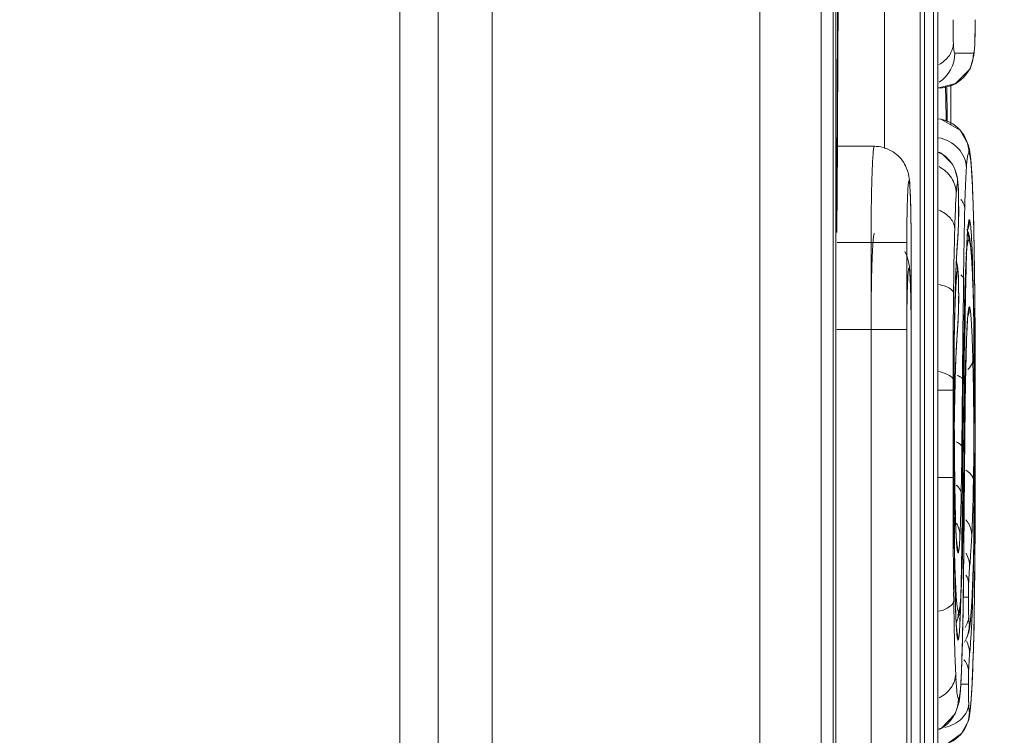
# Model space of a CAD drawing. Units: inches. Extents: x 0 to 1968, y 0 to 1211.
# Drawn here: x 1174 to 1179, y 918 to 922 of the extents above; entities that cross this region are included whole.
import ezdxf

# ---------------------------------------------------------------- set-up
doc = ezdxf.new("R2010")
doc.units = ezdxf.units.IN
doc.header["$MEASUREMENT"] = 0
doc.layers.add('CONTINUOUS1', color=7, linetype='Continuous', lineweight=20)
doc.layers.add('DIM', color=2, linetype='Continuous', lineweight=20)
doc.styles.add('RomanS', font='romans.shx')
doc.dimstyles.new('SchneiderElectric Dual Below', dxfattribs={"dimscale": 0, "dimtxt": 0.1, "dimasz": 0.07, "dimexe": 0.0625, "dimexo": 0.0625, "dimgap": 0.04, "dimtad": 0, "dimtih": 1, "dimtoh": 1, "dimrnd": 0.001, "dimzin": 4, "dimdsep": 46, "dimtxsty": 'RomanS', "dimblk": 'SEArrow', "dimcen": 0.09, "dimclrd": 256, "dimclre": 256, "dimclrt": 256, "dimadec": 0, "dimazin": 1, "dimtfac": 1, "dimtofl": 0, "dimtmove": 0, "dimatfit": 3, "dimldrblk": 'SEArrow', "dimfxl": 1, "dimtolj": 1, "dimtzin": 0, "dimlwd": -1, "dimlwe": -1, "dimarcsym": 0})

# ---------------------------------------------------------------- blocks, each defined once
blk = doc.blocks.new('SEArrow')
at = {"linetype": 'ByBlock', "lineweight": -2}
blk.add_lwpolyline([(0, 0, 0, 0.5, 0), (-1, 0, 0.5, 0.5, 0)], format="xyseb", dxfattribs=at)
blk = doc.blocks.new('*D14')
at = {"layer": 'Defpoints', "color": 0, "transparency": 16777216}
for p in [(1106.1522, 1032.1929), (1181.5317, 478.1979), (1278.2776, 478.1979)]:
    blk.add_point(p, dxfattribs=at)
at = {"layer": 'DIM', "transparency": 16777216}
for p, q in [((1113.6522, 1032.1929), (1285.7776, 1032.1929)), ((1278.2776, 1023.7929), (1278.2776, 777.3097)), ((1278.2776, 486.5979), (1278.2776, 733.0811)), ((1189.0317, 478.1979), (1285.7776, 478.1979))]:
    blk.add_line(p, q, dxfattribs=at)
at = {"layer": 'DIM', "transparency": 16777216, "xscale": 8.4, "yscale": 8.4, "zscale": 8.4}
for p, rotation in [((1278.2776, 1032.1929), 90), ((1278.2776, 478.1979), 270)]:
    blk.add_blockref('SEArrow', p, dxfattribs=dict(at, rotation=rotation))
at = {"layer": 'DIM', "transparency": 16777216, "insert": (1278.2776, 755.1954), "char_height": 12, "attachment_point": 5, "style": 'RomanS'}
blk.add_mtext('\\A1;554.00\\P{\\H0.8x; [14072]', dxfattribs=at)

msp = doc.modelspace()

# ---------------------------------------------------------------- linework, layer by layer
at = {"layer": 'CONTINUOUS1'}
for p, q in [((1177.6277, 877.8068), (1177.6277, 991.2727)), ((1177.9471, 877.7975), (1177.9471, 991.2821)), ((1176.2334, 990.9667), (1176.2334, 878.1129)), ((1175.7522, 990.8167), (1175.7522, 878.2629)), ((1175.9522, 990.5129), (1175.9522, 878.5667)), ((1178.0094, 926.592), (1178.0094, 909.2875)), ((1178.0224, 909.2822), (1178.0224, 926.5973)), ((1178.5324, 925.1667), (1178.5324, 910.7129)), ((1178.5548, 910.7129), (1178.5548, 925.1667)), ((1178.2764, 922.9167), (1178.2764, 921.1556)), ((1178.4626, 922.9167), (1178.4626, 912.9629)), ((1178.485, 912.9629), (1178.485, 922.9167)), ((1178.7427, 921.64), (1178.747, 921.6944)), ((1178.747, 921.6944), (1178.7479, 921.7243)), ((1178.7471, 921.7014), (1178.747, 921.6944)), ((1178.6425, 921.651), (1178.7398, 921.651)), ((1178.5949, 921.4821), (1178.5973, 921.3192)), ((1178.6229, 921.2782), (1178.6229, 921.487)), ((1178.5548, 921.471), (1178.5599, 921.471)), ((1178.6015, 921.4723), (1178.6035, 921.3162)), ((1178.5973, 921.3192), (1178.5976, 921.2993)), ((1178.6035, 921.3162), (1178.6037, 921.2945)), ((1178.0271, 920.7234), (1178.0289, 921.1726)), ((1178.0289, 920.7188), (1178.0312, 921.1703)), ((1178.0316, 921.1667), (1178.2241, 921.1667)), ((1178.7312, 921.027), (1178.7259, 921.0978)), ((1178.7324, 921.0043), (1178.7312, 921.027)), ((1178.6602, 920.9633), (1178.6572, 920.9973)), ((1178.6579, 920.9765), (1178.6575, 920.977)), ((1178.7366, 920.9097), (1178.7324, 921.0044)), ((1178.7326, 920.9947), (1178.7324, 921.0043)), ((1178.6613, 920.938), (1178.6602, 920.9633)), ((1178.6621, 920.916), (1178.6614, 920.938)), ((1178.6614, 920.931), (1178.6614, 920.938)), ((1178.6628, 920.8681), (1178.6621, 920.916)), ((1178.6629, 920.8407), (1178.6628, 920.8681)), ((1178.7412, 920.7523), (1178.7366, 920.9097)), ((1178.6627, 920.7879), (1178.6629, 920.8139)), ((1178.6629, 920.8139), (1178.6629, 920.8405)), ((1178.6604, 920.7226), (1178.6624, 920.7701)), ((1178.6624, 920.776), (1178.6627, 920.7964)), ((1178.6624, 920.7699), (1178.6627, 920.7879)), ((1178.6624, 920.776), (1178.6624, 920.7701)), ((1178.74, 920.7966), (1178.7397, 920.8071)), ((1178.6585, 920.6911), (1178.6598, 920.7124)), ((1178.6598, 920.7124), (1178.6604, 920.7226)), ((1178.7189, 920.6957), (1178.7127, 920.7221)), ((1178.7444, 920.5904), (1178.7412, 920.7523)), ((1178.3928, 920.6667), (1178.0295, 920.6667)), ((1178.2066, 920.6667), (1178.2066, 915.2129)), ((1178.3928, 920.6667), (1178.3928, 915.2129)), ((1178.4152, 915.2129), (1178.4152, 920.6667)), ((1178.6568, 920.6642), (1178.6585, 920.6911)), ((1178.6571, 920.6767), (1178.6568, 920.6642)), ((1178.7041, 920.6146), (1178.7067, 920.6767)), ((1178.7259, 920.644), (1178.7189, 920.6957)), ((1178.704, 920.6169), (1178.7042, 920.6227)), ((1178.7042, 920.6227), (1178.7042, 920.6165)), ((1178.7312, 920.5732), (1178.7259, 920.644)), ((1178.7332, 920.6181), (1178.7334, 920.6139)), ((1178.6572, 920.5435), (1178.6511, 920.5658)), ((1178.7324, 920.5506), (1178.7312, 920.5732)), ((1178.7443, 920.5876), (1178.7444, 920.5904)), ((1178.7448, 920.5518), (1178.7443, 920.5876)), ((1178.7467, 920.4035), (1178.7444, 920.5904)), ((1178.6602, 920.5095), (1178.6572, 920.5435)), ((1178.6579, 920.5227), (1178.6575, 920.5232)), ((1178.6613, 920.4842), (1178.6602, 920.5095)), ((1178.7366, 920.4559), (1178.7324, 920.5506)), ((1178.7326, 920.541), (1178.7324, 920.5506)), ((1178.6443, 920.392), (1178.6471, 920.477)), ((1178.6621, 920.4622), (1178.6614, 920.4842)), ((1178.6614, 920.4772), (1178.6614, 920.4842)), ((1178.6628, 920.4143), (1178.6621, 920.4622)), ((1178.6882, 920.4765), (1178.6872, 920.3869)), ((1178.6883, 920.4839), (1178.6882, 920.4765)), ((1178.7412, 920.2985), (1178.7366, 920.4559)), ((1178.6629, 920.3869), (1178.6628, 920.4143)), ((1178.7484, 920.1488), (1178.7467, 920.4035)), ((1178.6402, 920.1568), (1178.6443, 920.3919)), ((1178.6441, 920.3925), (1178.6442, 920.3972)), ((1178.6442, 920.3972), (1178.6443, 920.392)), ((1178.6627, 920.3341), (1178.6629, 920.3601)), ((1178.6629, 920.3601), (1178.6629, 920.3868)), ((1178.6872, 920.3869), (1178.6864, 920.3161)), ((1178.74, 920.3429), (1178.7397, 920.3534)), ((1178.6604, 920.2688), (1178.6624, 920.3163)), ((1178.6624, 920.3222), (1178.6626, 920.3345)), ((1178.6624, 920.3161), (1178.6627, 920.3341)), ((1178.6624, 920.3222), (1178.6624, 920.3163)), ((1178.6863, 920.3071), (1178.6853, 920.2103)), ((1178.6864, 920.3161), (1178.6863, 920.3071)), ((1178.7444, 920.1366), (1178.7412, 920.2985)), ((1178.6425, 920.2843), (1178.6421, 920.2726)), ((1178.6585, 920.2373), (1178.6598, 920.2586)), ((1178.6598, 920.2586), (1178.6604, 920.2688)), ((1178.6922, 920.2838), (1178.692, 920.274)), ((1178.6955, 920.1477), (1178.697, 920.2854)), ((1178.6955, 920.163), (1178.6968, 920.2758)), ((1178.6968, 920.2758), (1178.6969, 920.2856)), ((1178.6968, 920.2758), (1178.6969, 920.2736)), ((1178.7067, 920.2229), (1178.7095, 920.267)), ((1178.7095, 920.267), (1178.7112, 920.2852)), ((1178.3928, 920.2129), (1178.0284, 920.2129)), ((1178.6568, 920.2104), (1178.6585, 920.2373)), ((1178.6571, 920.2229), (1178.6568, 920.2104)), ((1178.6853, 920.2103), (1178.683, 919.9531)), ((1178.7041, 920.1608), (1178.7067, 920.2229)), ((1178.6389, 919.8484), (1178.6402, 920.1568)), ((1178.64, 920.145), (1178.6402, 920.1689)), ((1178.6924, 919.8024), (1178.6955, 920.1477)), ((1178.695, 920.1109), (1178.6955, 920.163)), ((1178.704, 920.1631), (1178.7042, 920.1689)), ((1178.7042, 920.1689), (1178.7042, 920.1627)), ((1178.7332, 920.1643), (1178.7334, 920.1601)), ((1178.7484, 920.1368), (1178.7482, 920.1648)), ((1178.7488, 919.887), (1178.7484, 920.1488)), ((1178.6924, 919.8199), (1178.695, 920.1109)), ((1178.7443, 920.1338), (1178.7444, 920.1366)), ((1178.7467, 919.9497), (1178.7444, 920.1366)), ((1178.6388, 919.8484), (1178.6389, 919.9384)), ((1178.6402, 919.703), (1178.6443, 919.9381)), ((1178.6441, 919.9387), (1178.6442, 919.9434)), ((1178.6442, 919.9434), (1178.6443, 919.9382)), ((1178.683, 919.9531), (1178.6797, 919.6009)), ((1178.747, 919.9063), (1178.7467, 919.9497)), ((1178.747, 919.9068), (1178.7467, 919.9391)), ((1178.6336, 919.8967), (1178.5548, 919.8967)), ((1178.6336, 919.8967), (1178.6336, 919.8483)), ((1178.743, 919.9063), (1178.743, 919.887)), ((1178.7484, 919.6918), (1178.747, 919.9063)), ((1178.7483, 919.6228), (1178.7488, 919.887)), ((1178.6404, 919.5347), (1178.6389, 919.8484)), ((1178.6858, 919.8026), (1178.683, 919.4993)), ((1178.6905, 919.5864), (1178.6924, 919.8024)), ((1178.6923, 919.8038), (1178.6924, 919.8199)), ((1178.6923, 919.8038), (1178.6924, 919.8024)), ((1178.6955, 919.6939), (1178.6969, 919.8199)), ((1178.6965, 919.8025), (1178.6968, 919.822)), ((1178.6968, 919.822), (1178.6969, 919.8199)), ((1178.6389, 919.3946), (1178.6402, 919.703)), ((1178.6397, 919.6583), (1178.64, 919.6912)), ((1178.64, 919.6912), (1178.6402, 919.7151)), ((1178.6905, 919.1327), (1178.6955, 919.6939)), ((1178.7488, 919.4332), (1178.7484, 919.6918)), ((1178.6878, 919.3487), (1178.6905, 919.5864)), ((1178.746, 919.3362), (1178.7483, 919.6228)), ((1178.6403, 919.5256), (1178.6402, 919.5426)), ((1178.6443, 919.2982), (1178.6404, 919.5347)), ((1178.683, 919.4993), (1178.6804, 919.2175)), ((1178.6336, 919.4429), (1178.5548, 919.4429)), ((1178.6336, 919.4429), (1178.6336, 919.3945)), ((1178.6353, 919.4409), (1178.6358, 919.3938)), ((1178.7401, 919.4514), (1178.7398, 919.4312)), ((1178.743, 919.4525), (1178.743, 919.4332)), ((1178.7483, 919.1691), (1178.7488, 919.4332)), ((1178.6336, 919.3945), (1178.6337, 919.298)), ((1178.6404, 919.0809), (1178.6389, 919.3946)), ((1178.6876, 919.3482), (1178.6881, 919.3822)), ((1178.6856, 919.197), (1178.6878, 919.3487)), ((1178.691, 919.1966), (1178.6923, 919.35)), ((1178.6923, 919.35), (1178.6924, 919.3486)), ((1178.7428, 919.1289), (1178.746, 919.3362)), ((1178.6368, 919.2972), (1178.6374, 919.2545)), ((1178.6461, 919.2383), (1178.6442, 919.3051)), ((1178.6443, 919.2938), (1178.6442, 919.298)), ((1178.6443, 919.2938), (1178.6443, 919.2982)), ((1178.645, 919.2682), (1178.6443, 919.2938)), ((1178.6804, 919.2175), (1178.6797, 919.1471)), ((1178.683, 919.0665), (1178.6856, 919.197)), ((1178.6855, 919.1999), (1178.6856, 919.197)), ((1178.746, 918.8824), (1178.7483, 919.1691)), ((1178.6879, 918.9053), (1178.6905, 919.1327)), ((1178.74, 919.0103), (1178.7428, 919.1289)), ((1178.7426, 919.1287), (1178.7427, 919.1326)), ((1178.7427, 919.1326), (1178.7428, 919.1289)), ((1178.748, 919.1286), (1178.7481, 919.1493)), ((1178.6402, 919.0952), (1178.6403, 919.0897)), ((1178.6403, 919.0718), (1178.6402, 919.0888)), ((1178.6443, 918.8444), (1178.6404, 919.0809)), ((1178.7355, 918.8786), (1178.74, 919.0103)), ((1178.6856, 918.7432), (1178.6879, 918.9053)), ((1178.7314, 918.7903), (1178.7355, 918.8786)), ((1178.7428, 918.6751), (1178.746, 918.8824)), ((1178.6368, 918.8435), (1178.6374, 918.8007)), ((1178.6461, 918.7845), (1178.6442, 918.8513)), ((1178.6443, 918.84), (1178.6442, 918.8442)), ((1178.6443, 918.84), (1178.6443, 918.8444)), ((1178.645, 918.8144), (1178.6443, 918.84)), ((1178.6761, 918.8609), (1178.676, 918.8524)), ((1178.714, 918.8198), (1178.6867, 918.8198)), ((1178.665, 918.7292), (1178.6719, 918.7866)), ((1178.7287, 918.7466), (1178.7314, 918.7904)), ((1178.7315, 918.8002), (1178.7314, 918.7904)), ((1178.6502, 918.6837), (1178.665, 918.7292)), ((1178.6619, 918.7463), (1178.6627, 918.7465)), ((1178.683, 918.6127), (1178.6856, 918.7432)), ((1178.6855, 918.7461), (1178.6856, 918.7432)), ((1178.7248, 918.6965), (1178.7287, 918.7466)), ((1178.7193, 918.6551), (1178.7248, 918.6965)), ((1178.74, 918.5566), (1178.7428, 918.6751)), ((1178.7426, 918.6749), (1178.7427, 918.6788)), ((1178.7427, 918.6788), (1178.7428, 918.6751)), ((1178.6402, 918.6414), (1178.6403, 918.6365)), ((1178.7133, 918.6302), (1178.7193, 918.6551)), ((1178.7355, 918.4248), (1178.74, 918.5566)), ((1178.6761, 918.4071), (1178.676, 918.3986)), ((1178.7314, 918.3366), (1178.7355, 918.4248)), ((1178.6719, 918.3328), (1178.676, 918.3986)), ((1178.714, 918.366), (1178.674, 918.366)), ((1178.665, 918.2754), (1178.6719, 918.3328)), ((1178.7287, 918.2928), (1178.7314, 918.3366)), ((1178.7315, 918.3464), (1178.7314, 918.3366)), ((1178.7248, 918.2427), (1178.7287, 918.2928)), ((1178.7193, 918.2013), (1178.7248, 918.2427)), ((1178.0224, 917.9405), (1178.0224, 918.1667))]:
    msp.add_line(p, q, dxfattribs=at)
for points in [[(1178.7479, 921.7243), (1178.7488, 921.7854), (1178.7489, 921.826)], [(1178.5599, 921.471), (1178.6463, 921.493), (1178.7219, 921.5708), (1178.7427, 921.64)], [(1178.7259, 921.0978), (1178.7189, 921.1495), (1178.7127, 921.1759), (1178.6715, 921.2508), (1178.5693, 921.3084), (1178.5548, 921.3099)], [(1178.6572, 920.9973), (1178.6435, 921.0474), (1178.6286, 921.0753), (1178.5807, 921.1246), (1178.5548, 921.1357)], [(1178.7067, 920.6767), (1178.7095, 920.7208), (1178.7112, 920.739)], [(1178.6471, 920.477), (1178.6521, 920.5881), (1178.6568, 920.6642)], [(1178.697, 920.2854), (1178.6986, 920.3918), (1178.7016, 920.5335), (1178.7042, 920.6164)], [(1178.6443, 919.9382), (1178.6471, 920.0232), (1178.6521, 920.1343), (1178.6568, 920.2104)], [(1178.6969, 919.8199), (1178.6986, 919.938), (1178.7016, 920.0797), (1178.7042, 920.1627)], [(1178.6535, 919.0909), (1178.6532, 919.0935), (1178.6525, 919.1007), (1178.6504, 919.1321), (1178.6481, 919.1791), (1178.6461, 919.2383)], [(1178.676, 918.8523), (1178.6792, 918.9325), (1178.683, 919.0665)], [(1178.6535, 918.6371), (1178.6532, 918.6397), (1178.6525, 918.6469), (1178.6504, 918.6783), (1178.6481, 918.7253), (1178.6461, 918.7845)], [(1178.676, 918.3986), (1178.6792, 918.4787), (1178.683, 918.6127)], [(1178.5548, 918.1322), (1178.5736, 918.1373), (1178.6444, 918.2124), (1178.665, 918.2754)], [(1178.5548, 918.0479), (1178.6056, 918.0576), (1178.6772, 918.1092), (1178.7133, 918.1764), (1178.7193, 918.2013)]]:
    msp.add_lwpolyline(points, dxfattribs=at)
for centre, radius, start, end in [((1177.9696, 921.7316), 0.778, 357.3188, 357.7824), ((1178.5599, 921.651), 0.1799, 270.0175, 0.0175), ((1178.4625, 921.651), 0.18, 303.0865, 0.0065), ((1178.5359, 921.1316), 0.1799, 359.9828, 83.7555), ((1178.4769, 920.9762), 0.181, 47.3942, 62.3576), ((1178.4782, 920.9778), 0.179, 42.4229, 47.3612), ((1178.4774, 920.977), 0.1801, 0.0025, 42.4296), ((1174.9918, 920.7946), 3.7461, 3.062, 3.2335), ((1179.9428, 920.8322), 1.2958, 175.2243, 175.994), ((1177.0431, 920.8685), 1.6195, 2.2103, 2.7528), ((1176.885, 920.8624), 1.7777, 0.9325, 2.2105), ((1172.3748, 920.7049), 6.0401, 1.03696, 1.21906), ((1169.9097, 920.6679), 8.5055, 359.99153, 0.98537), ((1173.4606, 920.8321), 5.2022, 359.6071, 359.8351), ((1170.5613, 920.84), 8.1015, 359.83827, 0.00518), ((1177.1042, 920.8274), 1.5591, 357.8835, 358.1082), ((1178.5383, 920.7842), 0.1803, 349.1721, 359.9544), ((1157.6638, 920.259), 21.0831, 0.89303, 1.46137), ((1192.4341, 920.6667), 14.2275, 179.80932, 179.99997), ((1175.2576, 920.9142), 3.4078, 356.0046, 356.6676), ((1178.5336, 920.6773), 0.1823, 6.3979, 18.7742), ((1180.0478, 920.6296), 1.342, 175.6461, 176.2364), ((1179.697, 920.6562), 0.9902, 175.1612, 175.6395), ((1178.5362, 920.7846), 0.1824, 345.7476, 349.1941), ((1184.1738, 920.2995), 5.5296, 176.2004, 177.2008), ((1183.0413, 920.3711), 4.3949, 176.0126, 176.1536), ((1178.536, 920.6776), 0.1799, 3.077, 6.3881), ((1178.5387, 920.6777), 0.1772, 0.0045, 3.0771), ((1174.483, 920.463), 4.253, 2.0898, 2.9544), ((1178.5613, 920.5983), 0.1417, 1.0341, 6.1279), ((1180.0287, 920.5104), 1.3288, 175.4563, 176.0977), ((1179.7976, 920.5284), 1.097, 175.2854, 175.4407), ((1183.2466, 920.4664), 4.5451, 177.6479, 178.0288), ((1170.5859, 920.3137), 8.1531, 1.62144, 2.11008), ((1185.4331, 920.2362), 6.7905, 177.18636, 177.4011), ((1186.5587, 920.1862), 7.9172, 177.40872, 177.80826), ((1178.4789, 920.5232), 0.1785, 0.0171, 6.0545), ((1174.9918, 920.3409), 3.7461, 3.062, 3.2335), ((1166.8344, 920.2022), 11.9062, 1.48774, 1.64717), ((1178.6731, 920.5142), 0.0635, 354.5276, 357.3183), ((1163.7837, 920.1272), 14.9578, 0.99429, 1.47153), ((1138.2978, 920.0005), 40.4508, 0.23271, 0.78079), ((1188.8301, 920.104), 10.1901, 177.98717, 178.35165), ((1187.5209, 920.1491), 8.8801, 177.80643, 177.98082), ((1178.5077, 920.4665), 0.1425, 0.9918, 3.7304), ((1179.9428, 920.3784), 1.2958, 175.2243, 175.994), ((1177.0431, 920.4147), 1.6195, 2.2103, 2.7528), ((1176.942, 920.4104), 1.7207, 1.2932, 2.2256), ((1219.9978, 919.9415), 41.3642, 179.36169, 180.06211), ((1183.0771, 920.2095), 4.4346, 177.2225, 177.6266), ((1176.7575, 920.4062), 1.9052, 0.9446, 1.2949), ((1176.0609, 920.396), 2.6018, 0.2377, 0.9152), ((1174.4407, 920.3875), 4.2222, 359.9925, 0.2623), ((1172.3748, 920.2511), 6.0401, 1.03696, 1.21906), ((1169.9097, 920.2141), 8.5055, 359.99153, 0.98537), ((1188.8139, 919.9877), 10.1758, 177.88918, 178.32966), ((1185.2508, 920.1186), 6.6103, 177.61952, 177.88539), ((1173.4606, 920.3783), 5.2022, 359.6071, 359.8351), ((1170.5613, 920.3862), 8.1015, 359.83827, 0.00518), ((1197.398, 919.9276), 18.7092, 178.58205, 178.90898), ((1156.6072, 920.0036), 22.1354, 0.34987, 0.99182), ((1177.1042, 920.3737), 1.5591, 357.8835, 358.1082), ((1176.9527, 920.3533), 1.71, 359.3706, 359.6426), ((1178.5383, 920.3305), 0.1803, 349.1721, 359.9544), ((1157.6638, 919.8052), 21.0831, 0.89303, 1.46137), ((1175.2576, 920.4604), 3.4078, 356.0046, 356.6676), ((1214.2642, 919.6082), 35.5785, 178.92772, 179.33232), ((1180.0576, 920.1751), 1.3519, 175.6716, 176.2349), ((1179.7047, 920.2018), 0.9979, 175.1624, 175.6676), ((1178.5362, 920.3308), 0.1824, 345.8752, 349.1941), ((1176.4066, 920.1091), 2.3269, 2.9391, 3.6784), ((1197.8687, 919.9767), 19.2295, 179.29903, 179.4273), ((1183.0413, 919.9173), 4.3949, 176.0126, 176.1536), ((1183.2466, 920.0126), 4.5451, 177.6479, 178.0288), ((1174.483, 920.0092), 4.253, 2.0898, 2.9544), ((1210.2771, 919.8787), 31.6383, 179.51775, 179.8919), ((1169.8404, 919.834), 8.899, 1.43901, 2.09999), ((1143.4243, 919.9012), 35.3187, 0.0083, 0.38533), ((1147.0076, 919.6406), 31.7405, 0.53871, 0.8902), ((1117.5046, 919.9113), 61.2442, 359.995293, 0.210932), ((1163.523, 919.6671), 15.2186, 0.92094, 1.46973), ((1188.8301, 919.6503), 10.1901, 177.98717, 178.35165), ((1187.5234, 919.6952), 8.8827, 177.80767, 177.9808), ((1284.4726, 918.7368), 105.7922, 179.303525, 179.422759), ((1219.9978, 919.4877), 41.3642, 179.36169, 180.06211), ((1188.3232, 919.6724), 9.6828, 178.424, 178.94473), ((1130.4586, 919.5018), 48.2901, 0.18467, 0.48059), ((1112.3925, 919.9016), 66.3562, 359.834185, 0.004063), ((1233.8149, 919.8774), 55.1813, 180.03019, 180.45325), ((1210.8932, 919.8363), 32.2544, 179.97859, 180.41942), ((1192.0103, 919.6029), 13.3705, 178.93798, 179.14823), ((1196.2679, 919.5408), 17.6286, 179.15213, 179.4334), ((1092.101, 920.4617), 86.5938, 359.285663, 359.564661), ((1327.8649, 918.1812), 149.1772, 179.377299, 179.551093), ((1132.5957, 919.8335), 46.153, 359.52538, 359.84619), ((1216.2555, 919.4005), 37.6167, 179.60725, 180.009), ((1116.5799, 919.4565), 62.1689, 359.996324, 0.185141), ((1203.1893, 919.7844), 24.5503, 180.42988, 180.56436), ((1151.59, 919.8822), 27.0912, 358.89529, 359.40516), ((1199.2709, 919.7433), 20.6318, 180.60452, 180.82445), ((1195.6909, 919.6919), 17.0514, 180.82488, 181.00571), ((1143.937, 919.4175), 34.8059, 359.61553, 0.02583), ((1153.2991, 919.6393), 25.4487, 358.859, 359.57638), ((1117.2384, 919.4419), 61.5103, 359.727419, 0.009865), ((1211.4062, 919.712), 32.772, 180.55633, 180.7252), ((1221.0358, 919.4016), 42.397, 180.00953, 180.14), ((1190.6914, 919.5999), 12.051, 180.98554, 181.43529), ((1178.5823, 919.3192), 0.1076, 48.7585, 51.4205), ((1165.0991, 919.6198), 13.5795, 358.46998, 358.90303), ((1131.4282, 919.9643), 47.2634, 359.07332, 359.25316), ((1225.1026, 919.3868), 46.4689, 180.10952, 180.67), ((1205.9047, 919.3545), 27.2658, 180.11859, 180.55827), ((1201.3918, 919.5743), 22.7566, 180.80527, 181.20634), ((1171.4699, 919.4516), 7.2065, 357.75169, 358.45454), ((1178.585, 919.1287), 0.1488, 32.579, 39.2332), ((1178.5389, 919.1359), 0.1315, 22.6082, 30.5998), ((1106.9881, 919.8401), 71.7058, 359.209984, 359.485756), ((1153.7831, 919.3554), 24.9597, 359.47684, 359.60647), ((1180.501, 919.2285), 1.8534, 183.2032, 183.6678), ((1174.658, 919.3308), 4.0161, 357.3234, 357.6902), ((1150.6466, 919.4394), 28.0346, 359.23449, 359.40279), ((1173.5751, 919.3992), 5.1625, 356.3079, 357.1492), ((1158.8155, 919.3087), 19.927, 359.18008, 359.47906), ((1145.8223, 919.2788), 32.926, 359.1456, 359.73872), ((1193.5063, 919.2092), 14.8666, 180.52948, 181.40667), ((1179.9419, 919.1925), 1.2932, 183.6606, 184.2986), ((1178.4775, 919.0499), 0.1821, 12.5831, 16.063), ((1178.4788, 919.0501), 0.1808, 0.0524, 12.6049), ((1174.7624, 919.3232), 3.9727, 355.0033, 356.3002), ((1151.9481, 919.4227), 26.7331, 358.89276, 359.23297), ((1163.8887, 919.2388), 14.8533, 358.9917, 359.16957), ((1180.2557, 918.8425), 1.5416, 174.988, 178.2533), ((1178.5241, 918.8768), 0.1234, 346.6877, 355.3916), ((1178.5287, 918.8763), 0.1187, 355.4315, 358.586), ((1181.9493, 919.0362), 3.3059, 182.8235, 183.3301), ((1163.7715, 919.1927), 14.9074, 358.68982, 358.89819), ((1181.2348, 918.9953), 2.5903, 183.3448, 183.4884), ((1168.4198, 919.0833), 10.2578, 358.43656, 358.55517), ((1166.7796, 919.1246), 11.8985, 358.55557, 358.68648), ((1176.2599, 918.9735), 2.4188, 356.7777, 357.0716), ((1175.8228, 918.9959), 2.8565, 357.0696, 357.2897), ((1132.4741, 919.4936), 46.2174, 359.07334, 359.20399), ((1201.3918, 919.1205), 22.7566, 180.80527, 181.20634), ((1171.4699, 918.9978), 7.2065, 357.75169, 358.45454), ((1174.2147, 919.0478), 4.5236, 356.7258, 356.8626), ((1172.8693, 918.9741), 5.8688, 357.21218, 357.97424), ((1171.1899, 919.0351), 7.5493, 357.96261, 358.13144), ((1158.0111, 919.0995), 20.7359, 358.83748, 359.13874), ((1178.4816, 918.7464), 0.1803, 349.1464, 359.9538), ((1178.5525, 918.6863), 0.1173, 1.5498, 12.0775), ((1174.658, 918.877), 4.0161, 357.3234, 357.6902), ((1180.501, 918.7747), 1.8534, 183.2032, 183.6678), ((1173.5751, 918.9455), 5.1625, 356.3079, 357.1492), ((1178.6108, 918.6857), 0.1204, 1.4152, 7.1102), ((1179.9419, 918.7387), 1.2932, 183.6606, 184.2986), ((1178.4788, 918.5963), 0.1808, 0.0524, 12.6049), ((1174.7624, 918.8694), 3.9727, 355.0033, 356.3002), ((1180.2557, 918.3887), 1.5416, 174.988, 178.2533), ((1181.9493, 918.5824), 3.3059, 182.8235, 183.3301), ((1175.8228, 918.5422), 2.8565, 357.0696, 357.2897), ((1174.2147, 918.594), 4.5236, 356.7258, 356.8626), ((1178.4818, 918.2925), 0.18, 295.9819, 0.0026), ((1178.5388, 918.2248), 0.1799, 275.2856, 0.0169)]:
    msp.add_arc(centre, radius, start, end, dxfattribs=at)
for points, knots in [([(1178.0289, 921.1726), (1178.0329, 922.0445), (1178.0442, 923.7075), (1178.0669, 925.3704), (1178.0843, 926.1613)], [0, 0, 0, 0, 0.524317, 1, 1, 1, 1]), ([(1178.0312, 921.1703), (1178.0357, 922.0177), (1178.0482, 923.625), (1178.0724, 925.2322), (1178.0909, 925.9919)], [0, 0, 0, 0, 0.527209, 1, 1, 1, 1]), ([(1178.6336, 921.826), (1178.6336, 921.8145), (1178.6337, 921.7729), (1178.634, 921.7313), (1178.6352, 921.7012)], [0, 0, 0, 0, 0.275296, 1, 1, 1, 1]), ([(1178.7483, 921.7487), (1178.7484, 921.7549), (1178.7487, 921.7807), (1178.7488, 921.8064), (1178.7488, 921.826)], [0, 0, 0, 0, 0.240683, 1, 1, 1, 1]), ([(1178.7471, 921.7014), (1178.7472, 921.7049), (1178.7477, 921.7207), (1178.7481, 921.7364), (1178.7483, 921.7487)], [0, 0, 0, 0, 0.219303, 1, 1, 1, 1]), ([(1178.6352, 921.7012), (1178.6346, 921.6797), (1178.6177, 921.6341), (1178.5809, 921.604), (1178.5597, 921.5923)], [0, 0, 0, 0, 0.469894, 1, 1, 1, 1]), ([(1178.6352, 921.7012), (1178.6356, 921.6923), (1178.6362, 921.6787), (1178.6383, 921.6621), (1178.6396, 921.6547), (1178.6416, 921.651), (1178.6425, 921.651)], [0, 0, 0, 0, 0.523051, 0.805564, 0.94639, 1, 1, 1, 1]), ([(1178.7398, 921.651), (1178.7407, 921.651), (1178.7426, 921.6543), (1178.7438, 921.6609), (1178.7458, 921.6755), (1178.7464, 921.6874), (1178.7468, 921.6952)], [0, 0, 0, 0, 0.056551, 0.200536, 0.484136, 1, 1, 1, 1]), ([(1178.703, 921.0546), (1178.7023, 921.0911), (1178.6688, 921.168), (1178.5955, 921.2045), (1178.5568, 921.2116)], [0, 0, 0, 0, 0.481606, 1, 1, 1, 1]), ([(1178.2241, 921.1667), (1178.2232, 921.1667), (1178.2218, 921.1628), (1178.2206, 921.1572), (1178.219, 921.1462), (1178.2169, 921.1244), (1178.2145, 921.0872), (1178.212, 921.0325), (1178.2099, 920.9652), (1178.2083, 920.8879), (1178.2072, 920.803), (1178.2068, 920.7442), (1178.2067, 920.714)], [0, 0, 0, 0, 0.005881, 0.020324, 0.043791, 0.076209, 0.166745, 0.289012, 0.438903, 0.611291, 0.800421, 1, 1, 1, 1]), ([(1178.4152, 920.6667), (1178.4152, 920.7246), (1178.4145, 920.8061), (1178.4118, 920.906), (1178.409, 920.9631), (1178.4042, 921.0218), (1178.3799, 921.0899), (1178.3151, 921.151), (1178.2542, 921.1667), (1178.2241, 921.1667)], [0, 0, 0, 0, 0.288943, 0.406997, 0.498526, 0.574173, 0.700732, 0.849799, 1, 1, 1, 1]), ([(1178.7159, 921.1315), (1178.7142, 921.1315), (1178.711, 921.1242), (1178.7086, 921.1119), (1178.7053, 921.0865), (1178.7038, 921.0668), (1178.703, 921.0546)], [0, 0, 0, 0, 0.065067, 0.233444, 0.536794, 1, 1, 1, 1]), ([(1178.732, 921.0059), (1178.7309, 921.0246), (1178.7288, 921.0566), (1178.7253, 921.0958), (1178.7216, 921.1191), (1178.7189, 921.1288), (1178.7168, 921.1315), (1178.7159, 921.1315)], [0, 0, 0, 0, 0.439477, 0.750865, 0.932715, 0.978446, 1, 1, 1, 1]), ([(1178.6502, 920.9227), (1178.6498, 920.9504), (1178.6314, 921.0079), (1178.5865, 921.0472), (1178.5608, 921.061)], [0, 0, 0, 0, 0.487214, 1, 1, 1, 1]), ([(1178.703, 921.0546), (1178.702, 921.0409), (1178.698, 920.9709), (1178.696, 920.9008), (1178.6946, 920.8443)], [0, 0, 0, 0, 0.195081, 1, 1, 1, 1]), ([(1178.4135, 920.8334), (1178.4129, 920.8595), (1178.4119, 920.8956), (1178.41, 920.9394), (1178.4082, 920.9618), (1178.4072, 920.9763), (1178.4054, 920.9831), (1178.4052, 920.9861), (1178.4031, 920.9868), (1178.4026, 920.9837), (1178.4016, 920.9803), (1178.4008, 920.974), (1178.4, 920.9661), (1178.3988, 920.9515), (1178.3975, 920.9288), (1178.3961, 920.8965), (1178.3945, 920.8424), (1178.3931, 920.7651), (1178.3928, 920.7007), (1178.3928, 920.6667)], [0, 0, 0, 0, 0.165064, 0.228343, 0.276465, 0.308238, 0.317755, 0.323058, 0.325036, 0.329378, 0.337881, 0.35065, 0.367652, 0.388774, 0.442838, 0.511469, 0.592897, 0.785258, 1, 1, 1, 1]), ([(1178.6575, 920.977), (1178.6564, 920.977), (1178.6556, 920.9721), (1178.6541, 920.966), (1178.6528, 920.9539), (1178.652, 920.9451), (1178.6516, 920.9401)], [0, 0, 0, 0, 0.081403, 0.284577, 0.596373, 1, 1, 1, 1]), ([(1178.6607, 920.9463), (1178.6604, 920.9532), (1178.6594, 920.9631), (1178.6592, 920.9736), (1178.6579, 920.9765)], [0, 0, 0, 0, 0.68477, 1, 1, 1, 1]), ([(1178.7397, 920.8071), (1178.7392, 920.8248), (1178.7374, 920.8874), (1178.735, 920.9499), (1178.7326, 920.9947)], [0, 0, 0, 0, 0.282475, 1, 1, 1, 1]), ([(1178.6502, 920.9227), (1178.6494, 920.9104), (1178.6459, 920.8489), (1178.6439, 920.7873), (1178.6425, 920.7381)], [0, 0, 0, 0, 0.199892, 1, 1, 1, 1]), ([(1178.6628, 920.8407), (1178.6628, 920.8536), (1178.6628, 920.8704), (1178.6625, 920.8873), (1178.6625, 920.8914)], [0, 0, 0, 0, 0.760873, 1, 1, 1, 1]), ([(1178.6923, 920.8579), (1178.6916, 920.8607), (1178.6876, 920.8722), (1178.6806, 920.8827), (1178.6745, 920.8897)], [0, 0, 0, 0, 0.236676, 1, 1, 1, 1]), ([(1178.6425, 920.7381), (1178.6417, 920.7577), (1178.621, 920.8007), (1178.5824, 920.8246), (1178.5603, 920.8343)], [0, 0, 0, 0, 0.449022, 1, 1, 1, 1]), ([(1178.6946, 920.8443), (1178.6938, 920.816), (1178.6912, 920.6959), (1178.6894, 920.5757), (1178.6883, 920.4839)], [0, 0, 0, 0, 0.235541, 1, 1, 1, 1]), ([(1178.6596, 920.7161), (1178.6598, 920.7201), (1178.6608, 920.7381), (1178.6617, 920.756), (1178.6622, 920.7699)], [0, 0, 0, 0, 0.226363, 1, 1, 1, 1]), ([(1178.7103, 920.7397), (1178.7109, 920.7464), (1178.7119, 920.7575), (1178.714, 920.772), (1178.7155, 920.7794), (1178.7175, 920.7841), (1178.7186, 920.7841)], [0, 0, 0, 0, 0.438706, 0.745621, 0.927098, 1, 1, 1, 1]), ([(1178.7186, 920.7841), (1178.7193, 920.7841), (1178.7208, 920.7816), (1178.7228, 920.7736), (1178.7255, 920.7543), (1178.7281, 920.7227), (1178.7297, 920.6971), (1178.7304, 920.6822)], [0, 0, 0, 0, 0.02119, 0.068795, 0.256072, 0.568804, 1, 1, 1, 1]), ([(1178.2241, 920.7129), (1178.2231, 920.7129), (1178.2217, 920.7084), (1178.2203, 920.7022), (1178.2187, 920.6897), (1178.2172, 920.6734), (1178.2157, 920.6524), (1178.2136, 920.6163), (1178.2114, 920.5619), (1178.2093, 920.4871), (1178.2078, 920.4018), (1178.2068, 920.3092), (1178.2066, 920.2454), (1178.2066, 920.2129)], [0, 0, 0, 0, 0.005902, 0.020657, 0.044673, 0.077825, 0.119792, 0.170215, 0.294402, 0.445668, 0.618151, 0.805416, 1, 1, 1, 1]), ([(1178.6425, 920.7381), (1178.6417, 920.7125), (1178.6388, 920.6006), (1178.6371, 920.4887), (1178.6361, 920.4023)], [0, 0, 0, 0, 0.228216, 1, 1, 1, 1]), ([(1178.7053, 920.6529), (1178.7056, 920.659), (1178.7065, 920.6806), (1178.7076, 920.7022), (1178.7087, 920.7177)], [0, 0, 0, 0, 0.279733, 1, 1, 1, 1]), ([(1178.7159, 920.6778), (1178.7144, 920.6778), (1178.7115, 920.6723), (1178.7094, 920.6625), (1178.7064, 920.6431), (1178.7051, 920.6279), (1178.7043, 920.6186)], [0, 0, 0, 0, 0.069726, 0.240284, 0.542096, 1, 1, 1, 1]), ([(1178.7274, 920.6182), (1178.7266, 920.6271), (1178.7252, 920.642), (1178.7222, 920.6615), (1178.7201, 920.6716), (1178.7174, 920.6777), (1178.7159, 920.6778)], [0, 0, 0, 0, 0.437909, 0.744837, 0.926292, 1, 1, 1, 1]), ([(1178.4152, 920.2129), (1178.4152, 920.2565), (1178.4147, 920.3368), (1178.4122, 920.4428), (1178.4091, 920.5171), (1178.4021, 920.5734), (1178.3913, 920.6031), (1178.382, 920.6199)], [0, 0, 0, 0, 0.318015, 0.586026, 0.774077, 0.859816, 1, 1, 1, 1]), ([(1178.6969, 920.2856), (1178.6973, 920.3158), (1178.6988, 920.4263), (1178.7012, 920.5367), (1178.704, 920.6169)], [0, 0, 0, 0, 0.273464, 1, 1, 1, 1]), ([(1178.732, 920.5522), (1178.7316, 920.5584), (1178.7303, 920.5804), (1178.7288, 920.6024), (1178.7274, 920.6182)], [0, 0, 0, 0, 0.282571, 1, 1, 1, 1]), ([(1178.703, 920.6008), (1178.702, 920.5872), (1178.698, 920.5171), (1178.696, 920.447), (1178.6946, 920.3905)], [0, 0, 0, 0, 0.195081, 1, 1, 1, 1]), ([(1178.4135, 920.3796), (1178.4129, 920.4057), (1178.4119, 920.4418), (1178.41, 920.4856), (1178.4082, 920.508), (1178.4072, 920.5225), (1178.4054, 920.5293), (1178.4052, 920.5323), (1178.4031, 920.533), (1178.4026, 920.5299), (1178.4016, 920.5265), (1178.4008, 920.5202), (1178.4, 920.5123), (1178.3988, 920.4977), (1178.3975, 920.475), (1178.3961, 920.4427), (1178.3945, 920.3886), (1178.3931, 920.3113), (1178.3928, 920.2469), (1178.3928, 920.2129)], [0, 0, 0, 0, 0.165064, 0.228343, 0.276465, 0.308238, 0.317755, 0.323058, 0.325036, 0.329378, 0.337881, 0.35065, 0.367652, 0.388774, 0.442838, 0.511469, 0.592897, 0.785258, 1, 1, 1, 1]), ([(1178.6575, 920.5232), (1178.6564, 920.5232), (1178.6556, 920.5183), (1178.6541, 920.5122), (1178.6528, 920.5001), (1178.652, 920.4913), (1178.6516, 920.4863)], [0, 0, 0, 0, 0.081403, 0.284577, 0.596373, 1, 1, 1, 1]), ([(1178.6607, 920.4925), (1178.6604, 920.4994), (1178.6594, 920.5093), (1178.6592, 920.5198), (1178.6579, 920.5227)], [0, 0, 0, 0, 0.68477, 1, 1, 1, 1]), ([(1178.7397, 920.3534), (1178.7392, 920.371), (1178.7374, 920.4336), (1178.735, 920.4961), (1178.7326, 920.541)], [0, 0, 0, 0, 0.282475, 1, 1, 1, 1]), ([(1178.6502, 920.4689), (1178.65, 920.4656), (1178.649, 920.4508), (1178.6482, 920.4359), (1178.6477, 920.4244)], [0, 0, 0, 0, 0.223921, 1, 1, 1, 1]), ([(1178.6882, 920.4765), (1178.6881, 920.478), (1178.6867, 920.4843), (1178.6828, 920.4897), (1178.6793, 920.4933)], [0, 0, 0, 0, 0.224737, 1, 1, 1, 1]), ([(1178.6361, 920.4023), (1178.635, 920.4134), (1178.6068, 920.4359), (1178.5786, 920.4434), (1178.5596, 920.4478)], [0, 0, 0, 0, 0.363328, 1, 1, 1, 1]), ([(1178.6407, 920.212), (1178.6409, 920.228), (1178.6417, 920.2882), (1178.6428, 920.3483), (1178.6441, 920.3925)], [0, 0, 0, 0, 0.266106, 1, 1, 1, 1]), ([(1178.6596, 920.2623), (1178.6598, 920.2663), (1178.6608, 920.2843), (1178.6617, 920.3022), (1178.6622, 920.3161)], [0, 0, 0, 0, 0.226363, 1, 1, 1, 1]), ([(1178.7103, 920.2859), (1178.7109, 920.2926), (1178.7119, 920.3037), (1178.714, 920.3182), (1178.7155, 920.3256), (1178.7175, 920.3303), (1178.7186, 920.3303)], [0, 0, 0, 0, 0.438706, 0.745621, 0.927098, 1, 1, 1, 1]), ([(1178.7186, 920.3303), (1178.7203, 920.3303), (1178.7221, 920.3219), (1178.7244, 920.3105), (1178.7267, 920.2866), (1178.728, 920.269), (1178.7287, 920.2584)], [0, 0, 0, 0, 0.069327, 0.2554, 0.566449, 1, 1, 1, 1]), ([(1178.6421, 920.2726), (1178.6414, 920.2478), (1178.6387, 920.1398), (1178.6371, 920.0317), (1178.6361, 919.9485)], [0, 0, 0, 0, 0.22978, 1, 1, 1, 1]), ([(1178.7053, 920.1991), (1178.7056, 920.2052), (1178.7065, 920.2268), (1178.7076, 920.2484), (1178.7087, 920.2639)], [0, 0, 0, 0, 0.279733, 1, 1, 1, 1]), ([(1178.6473, 920.035), (1178.6479, 920.0519), (1178.6504, 920.111), (1178.6535, 920.17), (1178.6563, 920.2121)], [0, 0, 0, 0, 0.286451, 1, 1, 1, 1]), ([(1178.6968, 919.822), (1178.6971, 919.8531), (1178.6987, 919.9668), (1178.7011, 920.0805), (1178.704, 920.1631)], [0, 0, 0, 0, 0.273627, 1, 1, 1, 1]), ([(1178.7366, 920.0575), (1178.7364, 920.0528), (1178.7332, 920.033), (1178.7215, 920.0153), (1178.7108, 920.0045)], [0, 0, 0, 0, 0.233161, 1, 1, 1, 1]), ([(1178.6361, 919.9485), (1178.635, 919.9596), (1178.6068, 919.9821), (1178.5786, 919.9896), (1178.5596, 919.994)], [0, 0, 0, 0, 0.363328, 1, 1, 1, 1]), ([(1178.6713, 919.9668), (1178.6703, 919.9675), (1178.6653, 919.9704), (1178.66, 919.9727), (1178.6558, 919.9743)], [0, 0, 0, 0, 0.221869, 1, 1, 1, 1]), ([(1178.683, 919.9531), (1178.6828, 919.9543), (1178.6808, 919.9602), (1178.6755, 919.9642), (1178.6713, 919.9668)], [0, 0, 0, 0, 0.199177, 1, 1, 1, 1]), ([(1178.7396, 919.9118), (1178.7402, 919.8751), (1178.7423, 919.722), (1178.7429, 919.5689), (1178.743, 919.4525)], [0, 0, 0, 0, 0.239511, 1, 1, 1, 1]), ([(1178.743, 919.887), (1178.743, 919.8498), (1178.7428, 919.7046), (1178.7419, 919.5594), (1178.7401, 919.4514)], [0, 0, 0, 0, 0.256032, 1, 1, 1, 1]), ([(1178.6797, 919.6009), (1178.6794, 919.6034), (1178.6739, 919.6168), (1178.6598, 919.6235), (1178.6494, 919.6281)], [0, 0, 0, 0, 0.180901, 1, 1, 1, 1]), ([(1178.7398, 919.4312), (1178.7395, 919.4357), (1178.7337, 919.4571), (1178.7147, 919.4718), (1178.6998, 919.4804)], [0, 0, 0, 0, 0.207896, 1, 1, 1, 1]), ([(1178.7398, 919.4312), (1178.7393, 919.4035), (1178.7374, 919.3073), (1178.7346, 919.211), (1178.7312, 919.1425)], [0, 0, 0, 0, 0.28728, 1, 1, 1, 1]), ([(1178.6761, 919.3599), (1178.6759, 919.3634), (1178.6729, 919.379), (1178.6624, 919.3922), (1178.6532, 919.4002)], [0, 0, 0, 0, 0.224914, 1, 1, 1, 1]), ([(1178.6504, 919.1249), (1178.6499, 919.135), (1178.6475, 919.1828), (1178.646, 919.2306), (1178.645, 919.2682)], [0, 0, 0, 0, 0.212194, 1, 1, 1, 1]), ([(1178.6761, 918.8609), (1178.6772, 918.8845), (1178.6817, 918.9974), (1178.684, 919.1105), (1178.6855, 919.1999)], [0, 0, 0, 0, 0.208796, 1, 1, 1, 1]), ([(1178.7312, 919.1425), (1178.7308, 919.1598), (1178.7249, 919.1833), (1178.7136, 919.2037), (1178.7104, 919.2088)], [0, 0, 0, 0, 0.74235, 1, 1, 1, 1]), ([(1178.6697, 919.1432), (1178.6695, 919.138), (1178.6686, 919.1198), (1178.6675, 919.1016), (1178.6664, 919.0887)], [0, 0, 0, 0, 0.287488, 1, 1, 1, 1]), ([(1178.7315, 918.8002), (1178.7328, 918.8226), (1178.738, 918.9321), (1178.7409, 919.0416), (1178.7426, 919.1287)], [0, 0, 0, 0, 0.204852, 1, 1, 1, 1]), ([(1178.6403, 919.0897), (1178.6408, 919.0692), (1178.6425, 918.9971), (1178.6448, 918.925), (1178.6474, 918.8734)], [0, 0, 0, 0, 0.28302, 1, 1, 1, 1]), ([(1178.6596, 919.0503), (1178.6585, 919.0503), (1178.657, 919.0555), (1178.6555, 919.0629), (1178.6538, 919.0778), (1178.6528, 919.0889), (1178.6523, 919.0956)], [0, 0, 0, 0, 0.072864, 0.259759, 0.569686, 1, 1, 1, 1]), ([(1178.6664, 919.0887), (1178.666, 919.083), (1178.6651, 919.0734), (1178.6634, 919.0607), (1178.6621, 919.0544), (1178.6605, 919.0503), (1178.6596, 919.0503)], [0, 0, 0, 0, 0.437472, 0.745338, 0.927564, 1, 1, 1, 1]), ([(1178.7398, 918.9774), (1178.7395, 918.9606), (1178.7383, 918.8978), (1178.7367, 918.8349), (1178.7352, 918.7889)], [0, 0, 0, 0, 0.267374, 1, 1, 1, 1]), ([(1178.7149, 918.8895), (1178.7144, 918.9009), (1178.7103, 918.9165), (1178.7029, 918.9301), (1178.7008, 918.9336)], [0, 0, 0, 0, 0.738638, 1, 1, 1, 1]), ([(1178.7149, 918.8895), (1178.7147, 918.8844), (1178.7141, 918.8612), (1178.714, 918.838), (1178.714, 918.8198)], [0, 0, 0, 0, 0.216281, 1, 1, 1, 1]), ([(1178.6504, 918.6711), (1178.6499, 918.6813), (1178.6475, 918.729), (1178.646, 918.7768), (1178.645, 918.8144)], [0, 0, 0, 0, 0.212194, 1, 1, 1, 1]), ([(1178.6493, 918.8377), (1178.6502, 918.8241), (1178.6518, 918.8014), (1178.6546, 918.771), (1178.6574, 918.7566), (1178.6598, 918.7463), (1178.6619, 918.7463)], [0, 0, 0, 0, 0.440415, 0.751539, 0.933447, 1, 1, 1, 1]), ([(1178.6627, 918.7465), (1178.6646, 918.7477), (1178.6668, 918.7562), (1178.6699, 918.772), (1178.6725, 918.8009), (1178.6741, 918.8238), (1178.6749, 918.8375)], [0, 0, 0, 0, 0.074755, 0.250112, 0.552348, 1, 1, 1, 1]), ([(1178.714, 918.8198), (1178.714, 918.8104), (1178.714, 918.7764), (1178.7144, 918.7424), (1178.7153, 918.7177)], [0, 0, 0, 0, 0.275123, 1, 1, 1, 1]), ([(1178.6374, 918.8007), (1178.6363, 918.7882), (1178.6099, 918.7613), (1178.5793, 918.7514), (1178.5597, 918.7461)], [0, 0, 0, 0, 0.382591, 1, 1, 1, 1]), ([(1178.7276, 918.739), (1178.7279, 918.7429), (1178.7292, 918.7597), (1178.7302, 918.7765), (1178.7309, 918.7894)], [0, 0, 0, 0, 0.229154, 1, 1, 1, 1]), ([(1178.6761, 918.4071), (1178.6772, 918.4307), (1178.6817, 918.5436), (1178.684, 918.6567), (1178.6855, 918.7461)], [0, 0, 0, 0, 0.208796, 1, 1, 1, 1]), ([(1178.7153, 918.7177), (1178.7152, 918.713), (1178.713, 918.6933), (1178.7046, 918.6745), (1178.6961, 918.6622)], [0, 0, 0, 0, 0.24234, 1, 1, 1, 1]), ([(1178.7153, 918.7177), (1178.7155, 918.712), (1178.716, 918.7023), (1178.7165, 918.689), (1178.7176, 918.6831), (1178.718, 918.6787), (1178.7187, 918.6787)], [0, 0, 0, 0, 0.436997, 0.764376, 0.944495, 1, 1, 1, 1]), ([(1178.7242, 918.702), (1178.7245, 918.7046), (1178.7259, 918.7169), (1178.7269, 918.7293), (1178.7276, 918.739)], [0, 0, 0, 0, 0.212988, 1, 1, 1, 1]), ([(1178.6697, 918.6894), (1178.6695, 918.6842), (1178.6686, 918.666), (1178.6675, 918.6478), (1178.6664, 918.6349)], [0, 0, 0, 0, 0.287488, 1, 1, 1, 1]), ([(1178.7187, 918.6787), (1178.7194, 918.6787), (1178.7207, 918.6813), (1178.7225, 918.6884), (1178.7235, 918.6962), (1178.7242, 918.702)], [0, 0, 0, 0, 0.085092, 0.279438, 1, 1, 1, 1]), ([(1178.7315, 918.3464), (1178.7328, 918.3688), (1178.738, 918.4783), (1178.7409, 918.5878), (1178.7426, 918.6749)], [0, 0, 0, 0, 0.204852, 1, 1, 1, 1]), ([(1178.6403, 918.6365), (1178.6408, 918.616), (1178.6425, 918.5437), (1178.6448, 918.4714), (1178.6474, 918.4196)], [0, 0, 0, 0, 0.283052, 1, 1, 1, 1]), ([(1178.6596, 918.5965), (1178.6585, 918.5965), (1178.657, 918.6017), (1178.6555, 918.6091), (1178.6538, 918.624), (1178.6528, 918.6351), (1178.6523, 918.6418)], [0, 0, 0, 0, 0.072864, 0.259759, 0.569686, 1, 1, 1, 1]), ([(1178.6664, 918.6349), (1178.666, 918.6292), (1178.6651, 918.6196), (1178.6634, 918.607), (1178.6621, 918.6006), (1178.6605, 918.5965), (1178.6596, 918.5965)], [0, 0, 0, 0, 0.437472, 0.745338, 0.927564, 1, 1, 1, 1]), ([(1178.7149, 918.4357), (1178.7147, 918.4407), (1178.7119, 918.4619), (1178.701, 918.4815), (1178.6905, 918.4938)], [0, 0, 0, 0, 0.238533, 1, 1, 1, 1]), ([(1178.6474, 918.4196), (1178.6468, 918.3946), (1178.6279, 918.3419), (1178.5851, 918.3077), (1178.5606, 918.2952)], [0, 0, 0, 0, 0.476641, 1, 1, 1, 1]), ([(1178.7149, 918.4357), (1178.7147, 918.4306), (1178.7141, 918.4074), (1178.714, 918.3842), (1178.714, 918.366)], [0, 0, 0, 0, 0.216281, 1, 1, 1, 1]), ([(1178.6489, 918.3904), (1178.6498, 918.3758), (1178.6514, 918.3516), (1178.6543, 918.3189), (1178.6573, 918.3036), (1178.6597, 918.2925), (1178.6619, 918.2925)], [0, 0, 0, 0, 0.44021, 0.75186, 0.933986, 1, 1, 1, 1]), ([(1178.6619, 918.2925), (1178.6639, 918.2925), (1178.6671, 918.3026), (1178.6698, 918.3185), (1178.6732, 918.3531), (1178.6747, 918.3797), (1178.6755, 918.3961)], [0, 0, 0, 0, 0.059115, 0.225093, 0.531509, 1, 1, 1, 1]), ([(1178.714, 918.366), (1178.714, 918.3566), (1178.714, 918.3226), (1178.7144, 918.2886), (1178.7153, 918.264)], [0, 0, 0, 0, 0.275123, 1, 1, 1, 1]), ([(1178.7276, 918.2853), (1178.7279, 918.2891), (1178.7292, 918.3059), (1178.7302, 918.3227), (1178.7309, 918.3357)], [0, 0, 0, 0, 0.229154, 1, 1, 1, 1]), ([(1178.7153, 918.264), (1178.7144, 918.2362), (1178.6816, 918.1761), (1178.6228, 918.1494), (1178.59, 918.1413)], [0, 0, 0, 0, 0.452074, 1, 1, 1, 1]), ([(1178.7153, 918.264), (1178.7155, 918.2582), (1178.716, 918.2485), (1178.7165, 918.2352), (1178.7176, 918.2293), (1178.718, 918.2249), (1178.7187, 918.2249)], [0, 0, 0, 0, 0.436997, 0.764376, 0.944495, 1, 1, 1, 1]), ([(1178.7187, 918.2249), (1178.7203, 918.2249), (1178.7216, 918.2328), (1178.7239, 918.2426), (1178.7257, 918.2625), (1178.727, 918.2769), (1178.7276, 918.2853)], [0, 0, 0, 0, 0.077689, 0.278152, 0.591125, 1, 1, 1, 1])]:
    msp.add_open_spline(points, degree=3, knots=knots, dxfattribs=at)
for points in [[(1178.6946, 920.8443), (1178.6943, 920.8489), (1178.6936, 920.8535), (1178.6923, 920.8579)], [(1178.6793, 920.4933), (1178.6774, 920.4952), (1178.6754, 920.4969), (1178.6733, 920.4985)], [(1178.6697, 919.1432), (1178.6693, 919.158), (1178.666, 919.1729), (1178.6603, 919.1865)], [(1178.72, 918.9771), (1178.7197, 919.0019), (1178.7131, 919.0272), (1178.7016, 919.0491)], [(1178.7187, 918.6787), (1178.7187, 918.6462), (1178.7093, 918.6126), (1178.6924, 918.5849)], [(1178.72, 918.5234), (1178.7197, 918.5473), (1178.7136, 918.5717), (1178.7028, 918.593)]]:
    msp.add_open_spline(points, degree=3, dxfattribs=at)

# ---------------------------------------------------------------- dimensions: what is measured, and where the dimension line sits
at = {"layer": 'DIM'}
dim = msp.add_linear_dim(base=(1278.2776439287, 478.1978834094), p1=(1106.1522278677, 1032.1928834094), p2=(1181.5317278677, 478.1978834094), angle=90, dimstyle='SchneiderElectric Dual Below', override={"dimscale": 120, "dimpost": '\\P{\\H0.8x;'}, dxfattribs=at)
dim.commit()
dim.dimension.update_dxf_attribs({"geometry": '*D14', "text_midpoint": (1278.2776439287, 755.1953834094)})

doc.saveas('drawing.dxf')
